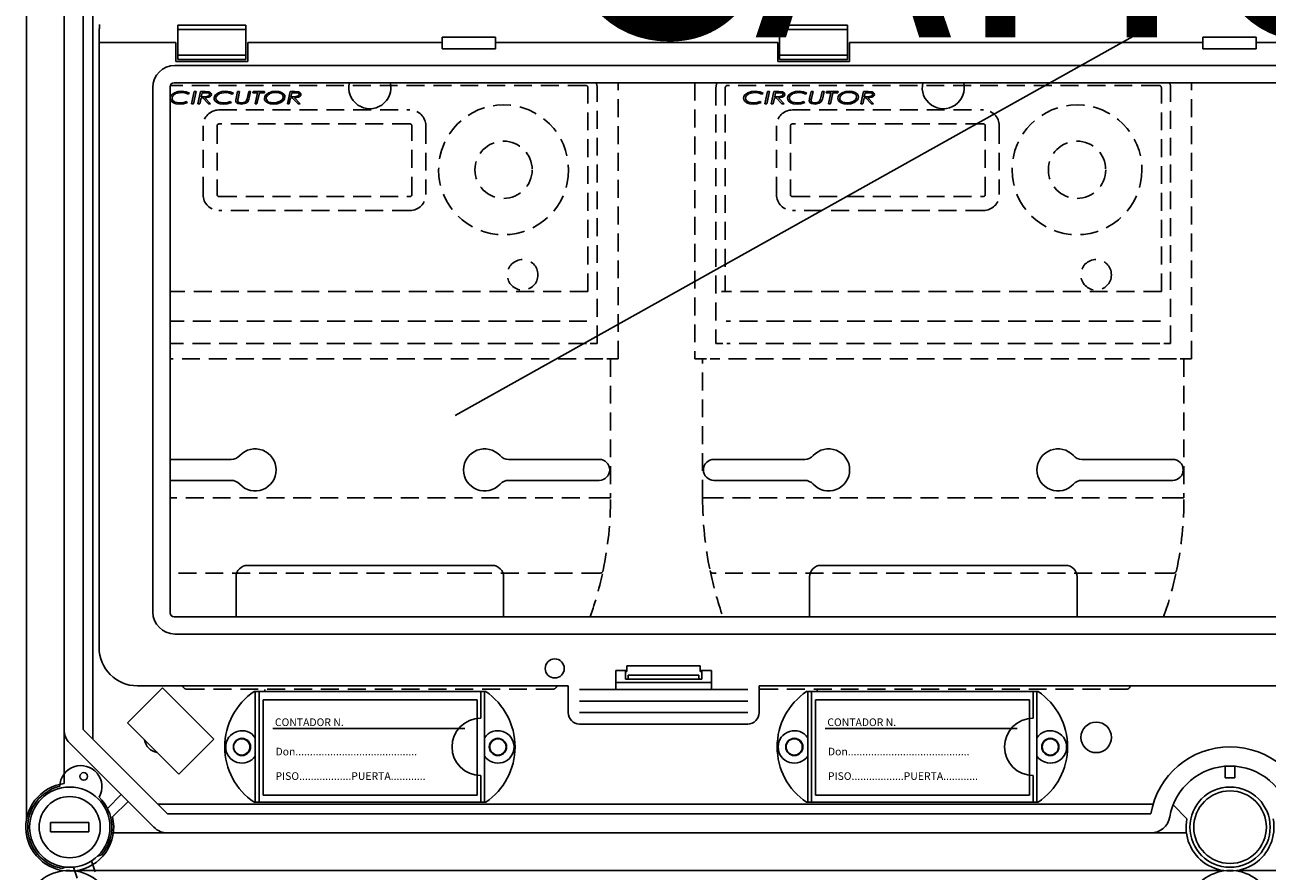
# Model space of a CAD drawing. Extents: x 44 to 233, y -126 to 81.
# Drawn here: x 46 to 98, y -54 to -19 of the extents above; entities that cross this region are included whole.
import ezdxf

# ---------------------------------------------------------------- set-up
doc = ezdxf.new("R2010")
doc.units = 0
doc.header["$MEASUREMENT"] = 0
doc.linetypes.add('HIDDEN', pattern=[0.375, 0.25, -0.125])
doc.layers.get('0').update_dxf_attribs({"linetype": 'CONTINUOUS'})
doc.layers.add('COTES', color=2, linetype='CONTINUOUS')
doc.styles.add('ROMANS', font='ARIAL.TTF')

# ---------------------------------------------------------------- blocks, each defined once
blk = doc.blocks.new('alzado')
for p, q in [((0.00007, 147.88049), (0.00007, 65.79471)), ((1.56875, 69.54509), (1.56875, 105.0167)), ((2.76952, 69.14484), (2.76952, 103.60613)), ((2.36926, 103.52247), (2.36926, 69.54509)), ((3.04006, 98.89283), (3.04006, 98.33283)), ((3.05822, 99.07467), (3.05822, 98.89283)), ((9.18406, 99.05698), (6.33606, 99.05698)), ((6.33606, 99.05698), (6.33606, 98.87404)), ((9.18406, 98.87404), (6.33606, 98.87404)), ((6.33606, 98.87404), (6.33606, 97.79162)), ((9.18406, 99.05698), (9.18406, 98.87404)), ((9.18406, 98.87404), (9.18406, 97.79162)), ((17.94489, 82.70519), (47.15778, 99.03263)), ((31.53764, 99.05698), (31.53764, 98.87404)), ((34.38563, 99.05698), (31.53764, 99.05698)), ((31.53764, 98.87404), (31.53764, 97.79162)), ((34.38563, 98.87404), (31.53764, 98.87404)), ((34.38563, 99.05698), (34.38563, 98.87404)), ((34.38563, 98.87404), (34.38563, 97.79162)), ((3.04006, 98.33283), (3.04006, 72.97286)), ((6.25606, 98.33283), (3.04006, 98.33283)), ((6.25606, 98.33283), (6.25606, 97.53283)), ((17.40405, 98.33283), (9.26406, 98.33283)), ((9.26406, 97.53283), (9.26406, 98.33283)), ((17.40405, 98.06294), (17.40405, 98.33283)), ((19.64005, 98.55451), (17.40805, 98.55451)), ((31.45764, 98.33283), (19.64405, 98.33283)), ((19.64405, 98.06294), (19.64405, 98.33283)), ((31.45764, 98.33283), (31.45764, 97.53283)), ((49.25602, 98.33283), (34.46563, 98.33283)), ((34.46563, 97.53283), (34.46563, 98.33283)), ((49.25602, 98.06294), (49.25602, 98.33283)), ((51.49201, 98.55451), (49.26002, 98.55451)), ((55.03126, 98.33283), (51.49602, 98.33283)), ((51.49602, 98.06294), (51.49602, 98.33283)), ((17.40405, 98.06294), (19.64405, 98.06294)), ((49.25602, 98.06294), (51.49602, 98.06294)), ((6.2083, 97.36533), (55.05436, 97.36533)), ((6.25606, 97.53283), (9.26406, 97.53283)), ((9.18406, 97.79162), (6.33606, 97.79162)), ((6.33606, 97.79162), (6.33606, 97.60868)), ((9.18406, 97.60868), (6.33606, 97.60868)), ((9.18406, 97.79162), (9.18406, 97.60868)), ((31.45764, 97.53283), (34.46563, 97.53283)), ((31.53764, 97.79162), (31.53764, 97.60868)), ((34.38563, 97.79162), (31.53764, 97.79162)), ((34.38563, 97.60868), (31.53764, 97.60868)), ((34.38563, 97.79162), (34.38563, 97.60868)), ((5.28757, 74.46109), (5.28757, 96.4446)), ((6.01249, 96.47627), (6.01249, 74.42941)), ((94.62341, 96.6404), (6.17662, 96.6404)), ((6.01249, 80.86097), (8.57163, 80.86097)), ((23.9831, 80.86097), (20.18226, 80.86097)), ((28.78617, 80.86097), (32.58701, 80.86097)), ((47.99847, 80.86097), (44.19764, 80.86097)), ((6.01249, 79.98041), (8.57163, 79.98041)), ((23.9831, 79.98041), (20.18226, 79.98041)), ((28.78617, 79.98041), (32.58701, 79.98041)), ((47.99847, 79.98041), (44.19764, 79.98041)), ((9.25367, 76.41812), (19.50023, 76.41812)), ((33.26904, 76.41812), (43.5156, 76.41812)), ((8.77336, 74.26528), (8.77336, 75.93782)), ((19.98054, 74.26528), (19.98054, 75.93782)), ((32.78874, 74.26528), (32.78874, 75.93782)), ((43.99591, 74.26528), (43.99591, 75.93782)), ((6.17662, 74.26528), (94.62341, 74.26528)), ((94.59174, 73.54036), (6.2083, 73.54036)), ((24.68004, 71.21286), (24.68004, 72.01286)), ((24.68004, 72.01286), (25.14461, 72.01286)), ((25.08004, 71.97286), (25.08004, 72.01286)), ((25.08004, 71.65286), (25.08004, 71.97286)), ((25.08004, 71.97286), (25.14461, 71.97286)), ((25.14461, 72.21286), (28.21547, 72.21286)), ((25.14461, 71.97286), (25.14461, 72.21286)), ((25.19979, 71.81694), (28.16029, 71.81694)), ((28.21547, 71.97286), (28.21547, 72.21286)), ((28.21547, 72.01286), (28.68004, 72.01286)), ((28.28004, 71.97286), (28.21547, 71.97286)), ((28.28004, 72.01286), (28.28004, 71.97286)), ((28.28004, 71.65286), (28.28004, 71.97286)), ((28.68004, 72.01286), (28.68004, 71.21286)), ((4.22345, 69.82348), (5.69517, 71.2952)), ((4.64006, 71.37286), (22.68004, 71.37286)), ((5.69517, 71.2952), (7.84616, 69.14422)), ((22.68004, 71.37286), (22.68004, 70.25286)), ((24.68004, 71.51102), (28.68004, 71.51102)), ((25.19953, 71.65286), (25.08004, 71.65286)), ((25.19953, 71.65286), (28.16055, 71.65286)), ((25.20163, 71.77724), (25.20163, 71.69286)), ((28.15845, 71.77724), (28.15845, 71.69286)), ((28.16055, 71.65286), (28.28004, 71.65286)), ((30.68004, 71.37286), (70.12, 71.37286)), ((30.68004, 70.25286), (30.68004, 71.37286)), ((19.22806, 71.13325), (9.53273, 71.13325)), ((9.5804, 66.49326), (9.5804, 71.13325)), ((9.7404, 66.49326), (9.7404, 71.13325)), ((9.90834, 70.78911), (9.90834, 66.7891)), ((18.86834, 70.78911), (9.90834, 70.78911)), ((18.86834, 66.7891), (18.86834, 70.78911)), ((19.02038, 70.01325), (19.02038, 71.13325)), ((19.18038, 66.49326), (19.18038, 71.13325)), ((23.16004, 71.21286), (30.20004, 71.21286)), ((42.36287, 71.13325), (32.66754, 71.13325)), ((32.71522, 66.49326), (32.71522, 71.13325)), ((32.87522, 66.49326), (32.87522, 71.13325)), ((33.04315, 70.78911), (33.04315, 66.7891)), ((42.00315, 70.78911), (33.04315, 70.78911)), ((42.00315, 66.7891), (42.00315, 70.78911)), ((42.1552, 70.01325), (42.1552, 71.13325)), ((42.3152, 66.49326), (42.3152, 71.13325)), ((23.16004, 70.73286), (30.20004, 70.73286)), ((23.16004, 70.25286), (30.20004, 70.25286)), ((6.37443, 67.6725), (4.22345, 69.82348)), ((23.16004, 69.77286), (30.20004, 69.77286)), ((1.56875, 69.54509), (1.56875, 67.27655)), ((2.36926, 69.54509), (5.90289, 66.01146)), ((18.34927, 69.58911), (10.30834, 69.58911)), ((41.48408, 69.58911), (33.44315, 69.58911)), ((5.33684, 65.44541), (1.80321, 68.97905)), ((7.84616, 69.14422), (6.37443, 67.6725)), ((50.19988, 67.52461), (50.19988, 68.00491)), ((50.60014, 68.00491), (50.60014, 67.52461)), ((19.02038, 66.49326), (19.02038, 67.61326)), ((42.1552, 66.49326), (42.1552, 67.61326)), ((50.60014, 67.52461), (50.19988, 67.52461)), ((3.38572, 66.23546), (3.96626, 66.816)), ((9.90834, 66.7891), (18.86834, 66.7891)), ((33.04315, 66.7891), (42.00315, 66.7891)), ((4.24929, 66.53297), (3.59882, 65.88251)), ((47.17801, 66.41172), (5.50264, 66.41172)), ((19.22806, 66.49326), (9.53273, 66.49326)), ((42.36287, 66.49326), (32.66754, 66.49326)), ((48.59297, 65.80399), (48.01309, 66.38094)), ((1.00839, 65.65123), (1.00839, 65.25097)), ((2.60941, 65.65123), (1.00839, 65.65123)), ((2.60941, 65.65123), (2.60941, 65.25097)), ((5.90289, 66.01146), (47.08488, 66.01146)), ((2.60941, 65.25097), (1.00839, 65.25097)), ((3.63435, 65.21095), (5.90289, 65.21095)), ((47.08488, 65.21095), (5.90289, 65.21095)), ((47.08488, 65.21095), (48.57456, 65.21095)), ((2.72042, 64.0386), (2.88085, 63.57427)), ((2.97013, 64.23555), (3.13927, 64.29711)), ((1.63228, 63.77933), (1.4747, 63.72198)), ((1.9638, 63.77718), (2.12423, 63.31285)), ((2.15251, 63.64227), (50.0564, 63.64227)), ((50.74362, 63.64227), (98.64751, 63.64227))]:
    blk.add_line(p, q)
at = {"linetype": 'HIDDEN', "ltscale": 3}
for p, q in [((23.41694, 96.52483), (6.0208, 96.52483)), ((6.90768, 95.76149), (7.01778, 96.26949)), ((7.09685, 96.26949), (6.98664, 95.76149)), ((7.01778, 96.26949), (7.09685, 96.26949)), ((7.1747, 95.76149), (7.28481, 96.26949)), ((7.28481, 96.26949), (7.48487, 96.26949)), ((8.77991, 95.98475), (8.84137, 96.26949)), ((8.84137, 96.26949), (8.92024, 96.26949)), ((8.92024, 96.26949), (8.85715, 95.97753)), ((9.24934, 96.02027), (9.30307, 96.26949)), ((9.30307, 96.26949), (9.38194, 96.26949)), ((9.38194, 96.26949), (9.32627, 96.01152)), ((9.47373, 96.22389), (9.484, 96.26949)), ((9.484, 96.26949), (9.9687, 96.26949)), ((9.9687, 96.26949), (9.95842, 96.22389)), ((10.92608, 95.76149), (11.03619, 96.26949)), ((11.03619, 96.26949), (11.23626, 96.26949)), ((23.50849, 87.8991), (23.50849, 96.43328)), ((23.89694, 85.71329), (23.89694, 96.43328)), ((24.77694, 85.07329), (24.77694, 96.6404)), ((27.99233, 96.6404), (27.99233, 85.07329)), ((28.87233, 96.43328), (28.87233, 85.71329)), ((29.26078, 96.43328), (29.26078, 87.8991)), ((47.43231, 96.52483), (29.35233, 96.52483)), ((30.92305, 95.76149), (31.03316, 96.26949)), ((31.11223, 96.26949), (31.00202, 95.76149)), ((31.03316, 96.26949), (31.11223, 96.26949)), ((31.19008, 95.76149), (31.30019, 96.26949)), ((31.30019, 96.26949), (31.50025, 96.26949)), ((32.79528, 95.98475), (32.85675, 96.26949)), ((32.85675, 96.26949), (32.93561, 96.26949)), ((32.93561, 96.26949), (32.87252, 95.97753)), ((33.26471, 96.02027), (33.31845, 96.26949)), ((33.31845, 96.26949), (33.39731, 96.26949)), ((33.39731, 96.26949), (33.34165, 96.01152)), ((33.4891, 96.22389), (33.49938, 96.26949)), ((33.49938, 96.26949), (33.98408, 96.26949)), ((33.98408, 96.26949), (33.9738, 96.22389)), ((34.94146, 95.76149), (35.05157, 96.26949)), ((35.05157, 96.26949), (35.25163, 96.26949)), ((47.52387, 87.8991), (47.52387, 96.43328)), ((47.91231, 85.71329), (47.91231, 96.43328)), ((48.79231, 85.07329), (48.79231, 96.6404)), ((6.70018, 95.85267), (6.74486, 95.81247)), ((6.82952, 96.2011), (6.78108, 96.15877)), ((6.98664, 95.76149), (6.90768, 95.76149)), ((7.25367, 95.76149), (7.1747, 95.76149)), ((7.3073, 96.00897), (7.25367, 95.76149)), ((7.37701, 96.00897), (7.3073, 96.00897)), ((7.35391, 96.22389), (7.31717, 96.05456)), ((7.31717, 96.05456), (7.40988, 96.05456)), ((7.49179, 96.22389), (7.35391, 96.22389)), ((7.61717, 95.76149), (7.37701, 96.00897)), ((7.46849, 96.00897), (7.70875, 95.76149)), ((7.70875, 95.76149), (7.61717, 95.76149)), ((8.5368, 95.85267), (8.58147, 95.81247)), ((8.66614, 96.2011), (8.6177, 96.15877)), ((8.76708, 95.92573), (8.77991, 95.98475)), ((9.32627, 96.01152), (9.31325, 95.94893)), ((9.67104, 96.22389), (9.47373, 96.22389)), ((9.57142, 95.76149), (9.67104, 96.22389)), ((9.65039, 95.76149), (9.57142, 95.76149)), ((9.75001, 96.22389), (9.65039, 95.76149)), ((9.95842, 96.22389), (9.75001, 96.22389)), ((11.00505, 95.76149), (10.92608, 95.76149)), ((11.05868, 96.00897), (11.00505, 95.76149)), ((11.12839, 96.00897), (11.05868, 96.00897)), ((11.10529, 96.22389), (11.06855, 96.05456)), ((11.06855, 96.05456), (11.16126, 96.05456)), ((11.24318, 96.22389), (11.10529, 96.22389)), ((11.36855, 95.76149), (11.12839, 96.00897)), ((11.21987, 96.00897), (11.46013, 95.76149)), ((11.46013, 95.76149), (11.36855, 95.76149)), ((30.71556, 95.85267), (30.76023, 95.81247)), ((30.8449, 96.2011), (30.79646, 96.15877)), ((31.00202, 95.76149), (30.92305, 95.76149)), ((31.26905, 95.76149), (31.19008, 95.76149)), ((31.32268, 96.00897), (31.26905, 95.76149)), ((31.39238, 96.00897), (31.32268, 96.00897)), ((31.36928, 96.22389), (31.33255, 96.05456)), ((31.33255, 96.05456), (31.42525, 96.05456)), ((31.50717, 96.22389), (31.36928, 96.22389)), ((31.63254, 95.76149), (31.39238, 96.00897)), ((31.48387, 96.00897), (31.72413, 95.76149)), ((31.72413, 95.76149), (31.63254, 95.76149)), ((32.55217, 95.85267), (32.59685, 95.81247)), ((32.68151, 96.2011), (32.63307, 96.15877)), ((32.78246, 95.92573), (32.79528, 95.98475)), ((33.34165, 96.01152), (33.32862, 95.94893)), ((33.68642, 96.22389), (33.4891, 96.22389)), ((33.58679, 95.76149), (33.68642, 96.22389)), ((33.66576, 95.76149), (33.58679, 95.76149)), ((33.76539, 96.22389), (33.66576, 95.76149)), ((33.9738, 96.22389), (33.76539, 96.22389)), ((35.02043, 95.76149), (34.94146, 95.76149)), ((35.07406, 96.00897), (35.02043, 95.76149)), ((35.14376, 96.00897), (35.07406, 96.00897)), ((35.12066, 96.22389), (35.08393, 96.05456)), ((35.08393, 96.05456), (35.17663, 96.05456)), ((35.25855, 96.22389), (35.12066, 96.22389)), ((35.38392, 95.76149), (35.14376, 96.00897)), ((35.23525, 96.00897), (35.47551, 95.76149)), ((35.47551, 95.76149), (35.38392, 95.76149)), ((8.05695, 95.49878), (16.05695, 95.49878)), ((32.07233, 95.49878), (40.07232, 95.49878)), ((7.39145, 91.95328), (7.39145, 94.83328)), ((7.97695, 94.83328), (7.97695, 91.95328)), ((16.05695, 94.91328), (8.05695, 94.91328)), ((16.13695, 91.95328), (16.13695, 94.83328)), ((16.72245, 94.83328), (16.72245, 91.95328)), ((31.40683, 91.95328), (31.40683, 94.83328)), ((31.99233, 94.83328), (31.99233, 91.95328)), ((40.07232, 94.91328), (32.07233, 94.91328)), ((40.15232, 91.95328), (40.15232, 94.83328)), ((40.73782, 94.83328), (40.73782, 91.95328)), ((8.05695, 91.87328), (16.05695, 91.87328)), ((32.07233, 91.87328), (40.07232, 91.87328)), ((16.05695, 91.28778), (8.05695, 91.28778)), ((40.07232, 91.28778), (32.07233, 91.28778)), ((23.50849, 87.8991), (6.01249, 87.8991)), ((29.10123, 87.8991), (29.26078, 87.8991)), ((47.52387, 87.8991), (29.26078, 87.8991)), ((23.47074, 86.65367), (6.01249, 86.65367)), ((47.48612, 86.65367), (29.29853, 86.65367)), ((23.44847, 85.71329), (6.01249, 85.71329)), ((23.60807, 85.71329), (23.89694, 85.71329)), ((29.16121, 85.71329), (28.87233, 85.71329)), ((47.46384, 85.71329), (29.3208, 85.71329)), ((47.62344, 85.71329), (47.91231, 85.71329)), ((24.13694, 85.07329), (6.01249, 85.07329)), ((24.45694, 85.07329), (24.29694, 85.07329)), ((24.45694, 85.07329), (24.45694, 79.24863)), ((24.45694, 85.07329), (24.77694, 85.07329)), ((27.99233, 85.07329), (28.31233, 85.07329)), ((28.31233, 79.24863), (28.31233, 85.07329)), ((28.47233, 85.07329), (28.31233, 85.07329)), ((48.15231, 85.07329), (28.63233, 85.07329)), ((48.47231, 85.07329), (48.31231, 85.07329)), ((48.47231, 85.07329), (48.47231, 79.24863)), ((48.47231, 85.07329), (48.79231, 85.07329)), ((24.29694, 79.24863), (6.01249, 79.24863)), ((24.29694, 79.24863), (24.45694, 79.24863)), ((28.47233, 79.24863), (28.31233, 79.24863)), ((48.31231, 79.24863), (28.47233, 79.24863)), ((48.31231, 79.24863), (48.47231, 79.24863)), ((23.98764, 76.09218), (6.01249, 76.09218)), ((48.00301, 76.09218), (28.78163, 76.09218)), ((6.70543, 71.23331), (22.04846, 71.23331)), ((30.72081, 71.23331), (46.06384, 71.23331))]:
    blk.add_line(p, q, dxfattribs=at)
for points in [[(6.01542, 95.99045), (6.0302, 96.06618), (6.07194, 96.13122), (6.19744, 96.22113), (6.34475, 96.26883), (6.4992, 96.28251)], [(6.4992, 96.28251), (6.68993, 96.25902), (6.82952, 96.2011)], [(7.48487, 96.26949), (7.63996, 96.25625), (7.70847, 96.22022), (7.73254, 96.18981), (7.74132, 96.15215)], [(7.85203, 95.99045), (7.86681, 96.06618), (7.90855, 96.13122), (8.03406, 96.22113), (8.18136, 96.26883), (8.33581, 96.28251)], [(8.33581, 96.28251), (8.52655, 96.25902), (8.66614, 96.2011)], [(9.96219, 95.98597), (9.97682, 96.06201), (10.01744, 96.12807), (10.14145, 96.22047), (10.28925, 96.26837), (10.44413, 96.28251)], [(10.44413, 96.28251), (10.56674, 96.27142), (10.68328, 96.23232), (10.78078, 96.15825), (10.81145, 96.10513), (10.82188, 96.04469)], [(11.23626, 96.26949), (11.39134, 96.25625), (11.45985, 96.22022), (11.48392, 96.18981), (11.4927, 96.15215)], [(30.0308, 95.99045), (30.04558, 96.06618), (30.08731, 96.13122), (30.21282, 96.22113), (30.36013, 96.26883), (30.51458, 96.28251)], [(30.51458, 96.28251), (30.70531, 96.25902), (30.8449, 96.2011)], [(31.50025, 96.26949), (31.65534, 96.25625), (31.72385, 96.22022), (31.74791, 96.18981), (31.75669, 96.15215)], [(31.86741, 95.99045), (31.88219, 96.06618), (31.92393, 96.13122), (32.04943, 96.22113), (32.19674, 96.26883), (32.35119, 96.28251)], [(32.35119, 96.28251), (32.54192, 96.25902), (32.68151, 96.2011)], [(33.97756, 95.98597), (33.99219, 96.06201), (34.03282, 96.12807), (34.15683, 96.22047), (34.30462, 96.26837), (34.45951, 96.28251)], [(34.45951, 96.28251), (34.58212, 96.27142), (34.69865, 96.23232), (34.79615, 96.15825), (34.82682, 96.10513), (34.83725, 96.04469)], [(35.25163, 96.26949), (35.40672, 96.25625), (35.47523, 96.22022), (35.49929, 96.18981), (35.50807, 96.15215)], [(6.15382, 95.80138), (6.04723, 95.888), (6.0233, 95.93672), (6.01542, 95.99045)], [(6.48984, 96.23692), (6.24255, 96.18338), (6.14064, 96.10805), (6.1063, 96.05458), (6.09357, 95.99249)], [(6.09357, 95.99249), (6.10264, 95.94031), (6.12944, 95.8946), (6.21503, 95.83286), (6.42278, 95.79405)], [(6.42359, 95.74846), (6.26915, 95.76253), (6.15382, 95.80138)], [(6.42278, 95.79405), (6.58142, 95.81203), (6.70018, 95.85267)], [(6.74486, 95.81247), (6.56824, 95.7592), (6.42359, 95.74846)], [(6.78108, 96.15877), (6.6232, 96.2226), (6.48984, 96.23692)], [(7.40988, 96.05456), (7.48548, 96.05553), (7.54471, 96.05975)], [(7.74132, 96.15215), (7.73192, 96.11111), (7.70728, 96.07676), (7.63582, 96.03216), (7.46849, 96.00897)], [(7.61778, 96.20975), (7.5478, 96.22217), (7.49179, 96.22389)], [(7.54471, 96.05975), (7.62958, 96.09164), (7.65402, 96.1177), (7.66316, 96.15205)], [(7.99043, 95.80138), (7.88384, 95.888), (7.85991, 95.93672), (7.85203, 95.99045)], [(8.32645, 96.23692), (8.07916, 96.18338), (7.97725, 96.10805), (7.94292, 96.05458), (7.93019, 95.99249)], [(7.93019, 95.99249), (7.93925, 95.94031), (7.96605, 95.8946), (8.05164, 95.83286), (8.25939, 95.79405)], [(8.26021, 95.74846), (8.10576, 95.76253), (7.99043, 95.80138)], [(8.25939, 95.79405), (8.41803, 95.81203), (8.5368, 95.85267)], [(8.58147, 95.81247), (8.40485, 95.7592), (8.26021, 95.74846)], [(8.6177, 96.15877), (8.45981, 96.2226), (8.32645, 96.23692)], [(8.7624, 95.88686), (8.76406, 95.90875), (8.76708, 95.92573)], [(9.00613, 95.74846), (8.85339, 95.7727), (8.78934, 95.81573), (8.76912, 95.84873), (8.7624, 95.88686)], [(8.85715, 95.97753), (8.84832, 95.93156), (8.84463, 95.895)], [(8.84463, 95.895), (8.84815, 95.86881), (8.85948, 95.84497), (8.87792, 95.82606), (8.90065, 95.81253), (9.00419, 95.79405)], [(9.00419, 95.79405), (9.13627, 95.81966), (9.18063, 95.84888), (9.21189, 95.89154)], [(9.31325, 95.94893), (9.26841, 95.84603), (9.18001, 95.77776), (9.00613, 95.74846)], [(9.21189, 95.89154), (9.23593, 95.96273), (9.24934, 96.02027)], [(10.34431, 95.74846), (10.21987, 95.75839), (10.10081, 95.79514), (10.00206, 95.87008), (9.97203, 95.92455), (9.96219, 95.98597)], [(10.44332, 96.23692), (10.31367, 96.22543), (10.19008, 96.1852), (10.08722, 96.10665), (10.05306, 96.05142), (10.04034, 95.98791)], [(10.04034, 95.98791), (10.04832, 95.93869), (10.07199, 95.89481), (10.14938, 95.83266), (10.3441, 95.79405)], [(10.3441, 95.79405), (10.47344, 95.80705), (10.59625, 95.84932), (10.69831, 95.92869), (10.73161, 95.98435), (10.74372, 96.04795)], [(10.82188, 96.04469), (10.80807, 95.96896), (10.76807, 95.9031), (10.64471, 95.81118), (10.49826, 95.76242), (10.34431, 95.74846)], [(10.64339, 96.19255), (10.53397, 96.22938), (10.44332, 96.23692)], [(11.16126, 96.05456), (11.23686, 96.05553), (11.29609, 96.05975)], [(11.4927, 96.15215), (11.4833, 96.11111), (11.45866, 96.07676), (11.3872, 96.03216), (11.21987, 96.00897)], [(11.36916, 96.20975), (11.29918, 96.22217), (11.24318, 96.22389)], [(11.29609, 96.05975), (11.38096, 96.09164), (11.4054, 96.1177), (11.41454, 96.15205)], [(30.16919, 95.80138), (30.0626, 95.888), (30.03868, 95.93672), (30.0308, 95.99045)], [(30.50522, 96.23692), (30.25792, 96.18338), (30.15601, 96.10805), (30.12168, 96.05458), (30.10895, 95.99249)], [(30.10895, 95.99249), (30.11801, 95.94031), (30.14482, 95.8946), (30.23041, 95.83286), (30.43815, 95.79405)], [(30.43897, 95.74846), (30.28453, 95.76253), (30.16919, 95.80138)], [(30.43815, 95.79405), (30.59679, 95.81203), (30.71556, 95.85267)], [(30.76023, 95.81247), (30.58361, 95.7592), (30.43897, 95.74846)], [(30.79646, 96.15877), (30.63857, 96.2226), (30.50522, 96.23692)], [(31.42525, 96.05456), (31.50086, 96.05553), (31.56009, 96.05975)], [(31.75669, 96.15215), (31.7473, 96.11111), (31.72265, 96.07676), (31.65119, 96.03216), (31.48387, 96.00897)], [(31.63315, 96.20975), (31.56318, 96.22217), (31.50717, 96.22389)], [(31.56009, 96.05975), (31.64496, 96.09164), (31.6694, 96.1177), (31.67854, 96.15205)], [(32.00581, 95.80138), (31.89922, 95.888), (31.87529, 95.93672), (31.86741, 95.99045)], [(32.34183, 96.23692), (32.09454, 96.18338), (31.99263, 96.10805), (31.95829, 96.05458), (31.94556, 95.99249)], [(31.94556, 95.99249), (31.95463, 95.94031), (31.98143, 95.8946), (32.06702, 95.83286), (32.27477, 95.79405)], [(32.27558, 95.74846), (32.12114, 95.76253), (32.00581, 95.80138)], [(32.27477, 95.79405), (32.43341, 95.81203), (32.55217, 95.85267)], [(32.59685, 95.81247), (32.42023, 95.7592), (32.27558, 95.74846)], [(32.63307, 96.15877), (32.47519, 96.2226), (32.34183, 96.23692)], [(32.77778, 95.88686), (32.77943, 95.90875), (32.78246, 95.92573)], [(33.0215, 95.74846), (32.86877, 95.7727), (32.80471, 95.81573), (32.78449, 95.84873), (32.77778, 95.88686)], [(32.87252, 95.97753), (32.8637, 95.93156), (32.86, 95.895)], [(32.86, 95.895), (32.86353, 95.86881), (32.87486, 95.84497), (32.8933, 95.82606), (32.91602, 95.81253), (33.01957, 95.79405)], [(33.01957, 95.79405), (33.15164, 95.81966), (33.19601, 95.84888), (33.22727, 95.89154)], [(33.32862, 95.94893), (33.28378, 95.84603), (33.19539, 95.77776), (33.0215, 95.74846)], [(33.22727, 95.89154), (33.2513, 95.96273), (33.26471, 96.02027)], [(34.35968, 95.74846), (34.23525, 95.75839), (34.11619, 95.79514), (34.01744, 95.87008), (33.98741, 95.92455), (33.97756, 95.98597)], [(34.4587, 96.23692), (34.32904, 96.22543), (34.20545, 96.1852), (34.10259, 96.10665), (34.06844, 96.05142), (34.05572, 95.98791)], [(34.05572, 95.98791), (34.06369, 95.93869), (34.08737, 95.89481), (34.16476, 95.83266), (34.35948, 95.79405)], [(34.35948, 95.79405), (34.48882, 95.80705), (34.61163, 95.84932), (34.71369, 95.92869), (34.74699, 95.98435), (34.7591, 96.04795)], [(34.83725, 96.04469), (34.82345, 95.96896), (34.78345, 95.9031), (34.66009, 95.81118), (34.51363, 95.76242), (34.35968, 95.74846)], [(34.65876, 96.19255), (34.54934, 96.22938), (34.4587, 96.23692)], [(35.17663, 96.05456), (35.25224, 96.05553), (35.31147, 96.05975)], [(35.50807, 96.15215), (35.49868, 96.11111), (35.47403, 96.07676), (35.40257, 96.03216), (35.23525, 96.00897)], [(35.38453, 96.20975), (35.31456, 96.22217), (35.25855, 96.22389)], [(35.31147, 96.05975), (35.39634, 96.09164), (35.42078, 96.1177), (35.42992, 96.15205)]]:
    blk.add_lwpolyline(points, dxfattribs=at)
for centre, radius in [((19.97694, 92.99328), 2.72), ((43.99232, 92.99328), 2.72), ((19.97694, 92.99328), 1.2), ((43.99232, 92.99328), 1.2), ((20.77694, 88.59329), 0.64), ((44.79232, 88.59329), 0.64)]:
    blk.add_circle(centre, radius, dxfattribs=at)
for centre, radius in [((22.12004, 72.10086), 0.4), ((44.79642, 69.21351), 0.64041), ((9.02041, 68.81326), 0.36), ((9.01351, 68.81326), 0.34022), ((19.74038, 68.81326), 0.36), ((19.74038, 68.81326), 0.34022), ((32.15522, 68.81326), 0.36), ((32.14833, 68.81326), 0.34022), ((42.87519, 68.81326), 0.36), ((42.87519, 68.81326), 0.34022), ((2.39474, 67.57905), 0.1601), ((1.8089, 65.4511), 1.68108), ((50.40001, 65.4511), 1.68108), ((1.8089, 65.4511), 1.28082), ((50.40001, 65.4511), 1.52097)]:
    blk.add_circle(centre, radius)
for centre, radius, start, end in [((23.34158, 98.33656), 5.93753, 177.896279, 180.035946), ((13.6989, 98.33635), 5.94515, 359.966039, 2.102968), ((55.20095, 98.33638), 5.94493, 177.897187, 180.034191), ((45.55084, 98.33637), 5.94518, 359.965853, 2.102769), ((6.22383, 96.42906), 0.93639, 90.95062, 179.049306), ((6.18037, 96.47253), 0.16792, 91.279053, 178.72178), ((14.37695, 96.43094), 0.88056, 166.238765, 13.761235), ((38.39232, 96.43094), 0.88056, 166.238765, 13.761235), ((9.57387, 80.42069), 0.88056, 222.568454, 137.431546), ((19.18002, 80.42069), 0.88056, 42.568454, 317.431546), ((33.58925, 80.42069), 0.88056, 222.568454, 137.431546), ((43.1954, 80.42069), 0.88056, 42.568454, 317.431546), ((8.57163, 81.34128), 0.48031, 270, 317.431546), ((20.18226, 81.34128), 0.48031, 222.568454, 270), ((23.9831, 80.42069), 0.44028, 270, 90), ((28.78617, 80.42069), 0.44028, 90, 270), ((32.58701, 81.34128), 0.48031, 270, 317.431546), ((44.19764, 81.34128), 0.48031, 222.568454, 270), ((47.99847, 80.42069), 0.44028, 270, 90), ((8.57163, 79.5001), 0.48031, 42.568454, 90), ((20.18226, 79.5001), 0.48031, 90, 137.431546), ((32.58701, 79.5001), 0.48031, 42.568454, 90), ((44.19764, 79.5001), 0.48031, 90, 137.431546), ((9.25367, 75.93782), 0.48031, 90, 180), ((19.50023, 75.93782), 0.48031, 0, 90), ((33.26904, 75.93782), 0.48031, 90, 180), ((43.5156, 75.93782), 0.48031, 0, 90), ((6.22383, 74.47663), 0.9364, 180.950907, 269.049167), ((6.18037, 74.43316), 0.16792, 181.278274, 268.72131), ((4.64006, 72.97286), 1.6, 180, 270), ((24.9524, 71.78559), 0.24937, 358.08115, 7.221374), ((28.40768, 71.78559), 0.24937, 172.778626, 181.91885), ((25.00919, 71.68288), 0.19269, 351.035102, 2.966748), ((28.35078, 71.68288), 0.19259, 177.02988, 188.968271), ((11.1004, 68.81326), 2.79999, 124.047732, 235.952268), ((10.46041, 71.21326), 0.48, 180, 189.594721), ((17.66039, 68.81326), 2.79999, 304.047732, 55.952268), ((34.23521, 68.81326), 2.79999, 124.047732, 235.952268), ((33.59522, 71.21326), 0.48, 180, 189.594721), ((40.7952, 68.81326), 2.79999, 304.047732, 55.952268), ((23.16004, 70.25286), 0.48, 180, 270), ((30.20004, 70.25286), 0.48, 270, 0), ((19.02038, 68.81326), 1.2, 90, 270), ((42.1552, 68.81326), 1.2, 90, 270), ((2.36926, 69.54509), 0.80051, 180, 225), ((9.02041, 68.81326), 0.68, 34.560322, 325.439678), ((19.74038, 68.81326), 0.68, 214.560322, 145.439678), ((32.15522, 68.81326), 0.68, 34.560322, 325.439678), ((42.87519, 68.81326), 0.68, 214.560322, 145.439678), ((5.57131, 69.21351), 0.64041, 189.561868, 260.438132), ((5.57131, 69.21351), 0.64041, 189.561868, 260.438132), ((50.40001, 65.4511), 3.36215, 9.594068, 170.405932), ((2.27636, 67.14906), 0.88056, 330.130014, 179.085039), ((50.40001, 65.4511), 2.56164, 9.594068, 170.405932), ((1.8089, 65.4511), 1.84118, 97.494717, 276.505117), ((1.8089, 65.4511), 1.76113, 103.562551, 259.060974), ((1.8089, 65.4511), 1.76113, 319.060974, 45.652502), ((1.8089, 65.4511), 1.84118, 276.505117, 13.551019), ((47.08488, 66.01146), 0.80051, 270, 350.405932), ((50.40001, 65.4511), 1.84118, 168.950045, 11.049955), ((5.90289, 66.01146), 0.80051, 225, 270), ((1.77184, 61.79502), 1.84258, 346.448981, 283.551019), ((50.4, 61.79502), 1.84258, 348.950045, 191.049955)]:
    blk.add_arc(centre, radius, start, end)
for centre, radius, start, end in [((23.41694, 96.43328), 0.09155, 360, 90), ((23.41694, 96.43328), 0.48, 0, 25.563383), ((29.35233, 96.43328), 0.48, 154.436617, 180), ((29.35233, 96.43328), 0.09155, 90, 180), ((47.43231, 96.43328), 0.09155, 360, 90), ((47.43231, 96.43328), 0.48, 0, 25.563383), ((7.60255, 96.15107), 0.06062, 0.923235, 75.453926), ((10.5834, 96.04381), 0.16038, 1.477307, 68.034724), ((11.35393, 96.15108), 0.06062, 0.922416, 75.454013), ((31.61793, 96.15107), 0.06062, 0.923235, 75.453926), ((34.59877, 96.04381), 0.16038, 1.477307, 68.034724), ((35.36931, 96.15108), 0.06062, 0.922416, 75.454013), ((8.05695, 94.83328), 0.6655, 90, 180), ((16.05695, 94.83328), 0.6655, 0, 90), ((32.07233, 94.83328), 0.6655, 90, 180), ((40.07232, 94.83328), 0.6655, 0, 90), ((8.05695, 94.83328), 0.08, 90, 180), ((16.05695, 94.83328), 0.08, 0, 90), ((32.07233, 94.83328), 0.08, 90, 180), ((40.07232, 94.83328), 0.08, 0, 90), ((8.05695, 91.95328), 0.6655, 180, 270), ((8.05695, 91.95328), 0.08, 180, 270), ((16.05695, 91.95328), 0.08, 270, 0), ((16.05695, 91.95328), 0.6655, 270, 0), ((32.07233, 91.95328), 0.6655, 180, 270), ((32.07233, 91.95328), 0.08, 180, 270), ((40.07232, 91.95328), 0.08, 270, 0), ((40.07232, 91.95328), 0.6655, 270, 0), ((9.43018, 79.25076), 15.02676, 348.292092, 359.991882), ((43.31852, 79.24865), 15.00619, 180.000069, 191.715956), ((33.44555, 79.25076), 15.02676, 348.292092, 359.991882), ((9.42373, 79.25715), 15.03438, 340.607974, 348.273241), ((24.00175, 76.23888), 0.14738, 264.506054, 345.302504), ((43.33475, 79.25377), 15.02312, 191.722509, 199.393475), ((28.76752, 76.23888), 0.14738, 194.697496, 275.493946), ((33.4391, 79.25715), 15.03438, 340.607974, 348.273241), ((48.01712, 76.23888), 0.14738, 264.506054, 345.302504), ((19.28484, 79.23868), 14.98537, 211.661533, 211.950427), ((6.70543, 71.3933), 0.16, 211.946038, 270), ((22.04846, 71.3933), 0.16, 270, 328.053962), ((9.44362, 79.25265), 15.01434, 328.055707, 328.344026), ((46.06384, 71.3933), 0.16, 270, 328.053962), ((33.459, 79.25265), 15.01434, 328.055707, 328.344026), ((30.72081, 71.3933), 0.16, 255.236645, 270)]:
    blk.add_arc(centre, radius, start, end, dxfattribs=at)
at = {"style": 'ROMANS'}
for s, p in [('CONTADOR N.', (10.40127, 69.6877)), ('CONTADOR N.', (33.53608, 69.6877)), ('Don..........................................', (10.42633, 68.4591)), ('Don..........................................', (33.56114, 68.4591)), ('PISO..................PUERTA............', (10.42633, 67.43109)), ('PISO..................PUERTA............', (33.56114, 67.43109))]:
    blk.add_text(s, height=0.32, dxfattribs=at).set_placement(p)
at = {"layer": 'COTES', "insert": (21.77557, 108.54068), "char_height": 10, "width": 60.952686, "attachment_point": 1, "style": 'ROMANS'}
blk.add_mtext('CAHORS ', dxfattribs=at)

msp = doc.modelspace()

# ---------------------------------------------------------------- block references
msp.add_blockref('alzado', (46.033, -117.625))

doc.saveas('drawing.dxf')
